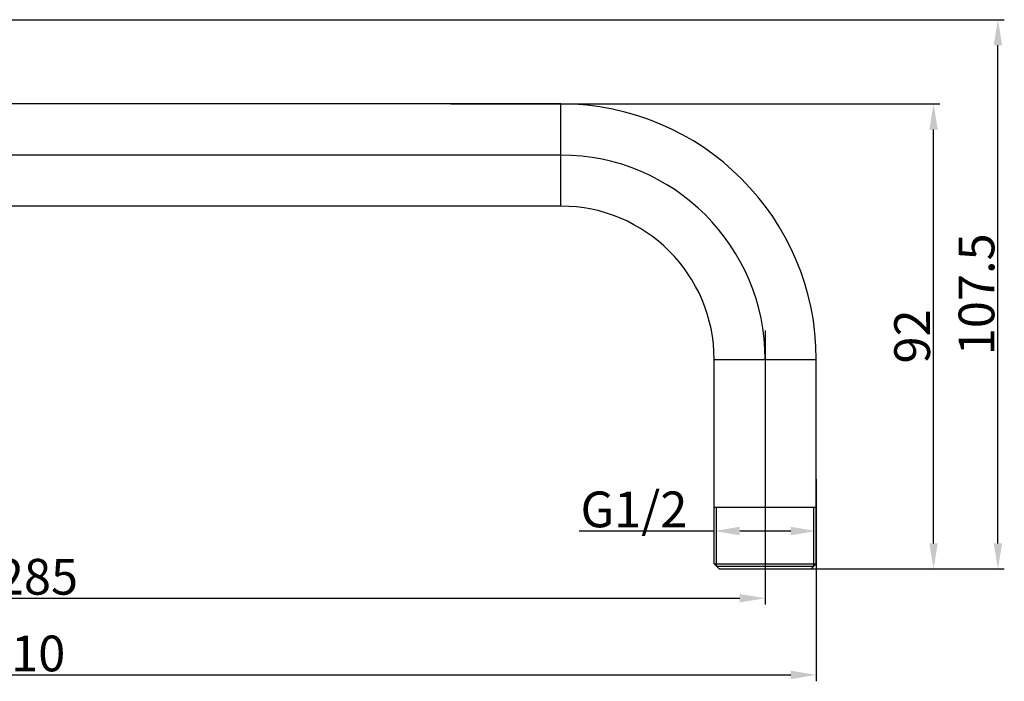
# Model space of a CAD drawing. Units: millimetres. Extents: x 1796 to 3145, y 344 to 654.
# Drawn here: x 2075 to 2268, y 503 to 632 of the extents above; entities that cross this region are included whole.
import ezdxf
from ezdxf.lldxf.tags import DXFTag

# ---------------------------------------------------------------- set-up
doc = ezdxf.new("R2010")
doc.units = ezdxf.units.MM
doc.styles.get("Standard").update_dxf_attribs({"font": 'arial.ttf'})
tags = doc.linetypes.add('CENTER', pattern=[50.8, 31.75, -6.35, 6.35, -6.35]).pattern_tags.tags
tags[10:11] = [DXFTag(74, 4), DXFTag(75, 0), DXFTag(340, '0'), DXFTag(46, 1.0), DXFTag(50, 0.0), DXFTag(44, 0.0), DXFTag(45, 0.0)]
tags[8:9] = [DXFTag(74, 4), DXFTag(75, 0), DXFTag(340, '0'), DXFTag(46, 1.0), DXFTag(50, 0.0), DXFTag(44, 0.0), DXFTag(45, 0.0)]
tags[6:7] = [DXFTag(74, 4), DXFTag(75, 0), DXFTag(340, '0'), DXFTag(46, 1.0), DXFTag(50, 0.0), DXFTag(44, 0.0), DXFTag(45, 0.0)]
tags[4:5] = [DXFTag(74, 4), DXFTag(75, 0), DXFTag(340, '0'), DXFTag(46, 1.0), DXFTag(50, 0.0), DXFTag(44, 0.0), DXFTag(45, 0.0)]
doc.dimstyles.new('ISO-25_WS', dxfattribs={"dimtxt": 7, "dimasz": 5, "dimexe": 1.25, "dimexo": 0.625, "dimtad": 1, "dimdec": 1, "dimdsep": 46, "dimtxsty": 'Standard', "dimcen": 2.5, "dimclrd": 256, "dimclre": 256, "dimclrt": 256, "dimadec": 0, "dimazin": 0, "dimtfac": 1, "dimtdec": 1, "dimtmove": 0, "dimatfit": 3, "dimfxl": 0, "dimtolj": 1, "dimtzin": 0, "dimarcsym": 0})

# ---------------------------------------------------------------- blocks, each defined once
blk = doc.blocks.new('*D17')
at = {"lineweight": -2}
for p, q in [((1935.94, 582.17), (1935.94, 517.96)), ((2220.94, 524.33), (2220.94, 517.96)), ((1940.94, 519.21), (2215.94, 519.21))]:
    blk.add_line(p, q, dxfattribs=at)
for points in [[(1940.94, 520.05), (1940.94, 518.38), (1935.94, 519.21)], [(2215.94, 520.05), (2215.94, 518.38), (2220.94, 519.21)]]:
    blk.add_solid(points)
at = {"layer": 'Defpoints', "color": 0}
for p in [(1935.94, 582.8), (2220.94, 524.95), (2220.94, 519.21)]:
    blk.add_point(p, dxfattribs=at)
at = {"insert": (2078.44, 523.41), "char_height": 7, "attachment_point": 5}
blk.add_mtext('\\A1;285', dxfattribs=at)
blk = doc.blocks.new('*D19')
at = {"lineweight": -2}
for p, q in [((2210.94, 532.36), (2184.53, 532.36)), ((2210.94, 532.71), (2210.94, 533.61)), ((2225.94, 532.36), (2215.94, 532.36)), ((2230.94, 532.71), (2230.94, 533.61))]:
    blk.add_line(p, q, dxfattribs=at)
for points in [[(2215.94, 533.19), (2215.94, 531.53), (2210.94, 532.36)], [(2225.94, 533.19), (2225.94, 531.53), (2230.94, 532.36)]]:
    blk.add_solid(points)
at = {"layer": 'Defpoints', "color": 0}
for p in [(2230.94, 532.36), (2210.94, 532.08), (2230.94, 532.08)]:
    blk.add_point(p, dxfattribs=at)
at = {"insert": (2195.24, 536.6), "char_height": 7, "attachment_point": 5}
blk.add_mtext('\\A1;G1/2', dxfattribs=at)
blk = doc.blocks.new('*D20')
at = {"lineweight": -2}
for p, q in [((2159.29, 615.95), (2255.16, 615.95)), ((2253.91, 529.95), (2253.91, 610.95)), ((2223.43, 524.95), (2255.16, 524.95))]:
    blk.add_line(p, q, dxfattribs=at)
for points in [[(2253.07, 610.95), (2254.74, 610.95), (2253.91, 615.95)], [(2253.07, 529.95), (2254.74, 529.95), (2253.91, 524.95)]]:
    blk.add_solid(points)
at = {"layer": 'Defpoints', "color": 0}
for p in [(2158.66, 615.95), (2253.91, 615.95), (2222.8, 524.95)]:
    blk.add_point(p, dxfattribs=at)
at = {"insert": (2249.71, 570.45), "char_height": 7, "attachment_point": 5, "rotation": 90}
blk.add_mtext('\\A1;92', dxfattribs=at)
blk = doc.blocks.new('*D21')
at = {"lineweight": -2}
for p, q in [((1940.57, 632.45), (2267.76, 632.45)), ((2266.51, 529.95), (2266.51, 627.45)), ((2226.77, 524.95), (2267.76, 524.95))]:
    blk.add_line(p, q, dxfattribs=at)
for points in [[(2265.67, 627.45), (2267.34, 627.45), (2266.51, 632.45)], [(2265.67, 529.95), (2267.34, 529.95), (2266.51, 524.95)]]:
    blk.add_solid(points)
at = {"layer": 'Defpoints', "color": 0}
for p in [(1939.94, 632.45), (2266.51, 632.45), (2226.14, 524.95)]:
    blk.add_point(p, dxfattribs=at)
at = {"insert": (2262.31, 578.7), "char_height": 7, "attachment_point": 5, "rotation": 90}
blk.add_mtext('\\A1;107.5', dxfattribs=at)
blk = doc.blocks.new('*D22')
at = {"lineweight": -2}
for p, q in [((1920.94, 605.33), (1920.94, 502.95)), ((2230.94, 542.52), (2230.94, 502.95)), ((1925.94, 504.2), (2225.94, 504.2))]:
    blk.add_line(p, q, dxfattribs=at)
for points in [[(1925.94, 505.03), (1925.94, 503.37), (1920.94, 504.2)], [(2225.94, 505.03), (2225.94, 503.37), (2230.94, 504.2)]]:
    blk.add_solid(points)
at = {"layer": 'Defpoints', "color": 0}
for p in [(1920.94, 605.95), (2230.94, 543.15), (2230.94, 504.2)]:
    blk.add_point(p, dxfattribs=at)
at = {"insert": (2075.94, 508.4), "char_height": 7, "attachment_point": 5}
blk.add_mtext('\\A1;310', dxfattribs=at)

msp = doc.modelspace()

# ---------------------------------------------------------------- linework, layer by layer
at = {"linetype": 'Continuous'}
for p, q in [((2180.94, 615.95), (1940.94, 615.95)), ((2180.94, 595.95), (2180.94, 615.95)), ((2180.94, 595.95), (1940.94, 595.95)), ((2210.94, 565.95), (2230.94, 565.95)), ((2210.94, 525.95), (2210.94, 565.95)), ((2230.94, 525.95), (2230.94, 565.95)), ((2230.94, 536.95), (2210.94, 536.95)), ((2211.39, 525.5), (2211.39, 536.95)), ((2230.49, 525.5), (2230.49, 536.95)), ((2210.94, 525.95), (2230.94, 525.95)), ((2211.94, 524.95), (2210.94, 525.95)), ((2211.39, 525.5), (2230.49, 525.5)), ((2211.94, 524.95), (2229.94, 524.95)), ((2229.94, 524.95), (2230.94, 525.95))]:
    msp.add_line(p, q, dxfattribs=at)
at = {"linetype": 'CENTER', "ltscale": 0.5}
for p, q in [((2180.94, 605.95), (1916.49, 605.95)), ((2220.94, 571.63), (2220.94, 520.5))]:
    msp.add_line(p, q, dxfattribs=at)
at = {"linetype": 'Continuous'}
for radius in [50, 30]:
    msp.add_arc((2180.94, 565.95), radius, 0, 90, dxfattribs=at)
at = {"linetype": 'CENTER', "ltscale": 0.5}
msp.add_arc((2180.94, 565.95), 40, 0, 90, dxfattribs=at)

# ---------------------------------------------------------------- dimensions: what is measured, and where the dimension line sits
dim = msp.add_linear_dim(base=(2266.51, 632.45), p1=(2226.14, 524.95), p2=(1939.94, 632.45), angle=90, dimstyle='ISO-25_WS')
dim.commit()
dim.dimension.update_dxf_attribs({"geometry": '*D21', "text_midpoint": (2262.31, 578.7)})
dim = msp.add_linear_dim(base=(2253.91, 615.95), p1=(2222.8, 524.95), p2=(2158.66, 615.95), angle=90, text='92', dimstyle='ISO-25_WS')
dim.commit()
dim.dimension.update_dxf_attribs({"geometry": '*D20', "text_midpoint": (2249.71, 570.45)})
dim = msp.add_linear_dim(base=(2230.94, 504.2), p1=(1920.94, 605.95), p2=(2230.94, 543.15), dimstyle='ISO-25_WS')
dim.commit()
dim.dimension.update_dxf_attribs({"geometry": '*D22', "text_midpoint": (2075.94, 508.4)})
dim = msp.add_linear_dim(base=(2220.94, 519.21), p1=(1935.94, 582.8), p2=(2220.94, 524.95), dimstyle='ISO-25_WS')
dim.commit()
dim.dimension.update_dxf_attribs({"geometry": '*D17', "text_midpoint": (2078.44, 519.21), "dimtype": 160})
dim = msp.add_linear_dim(base=(2230.94, 532.36), p1=(2210.94, 532.08), p2=(2230.94, 532.08), text='G1/2', dimstyle='ISO-25_WS')
dim.commit()
dim.dimension.update_dxf_attribs({"geometry": '*D19', "text_midpoint": (2195.24, 532.36), "dimtype": 160})

doc.saveas('drawing.dxf')
